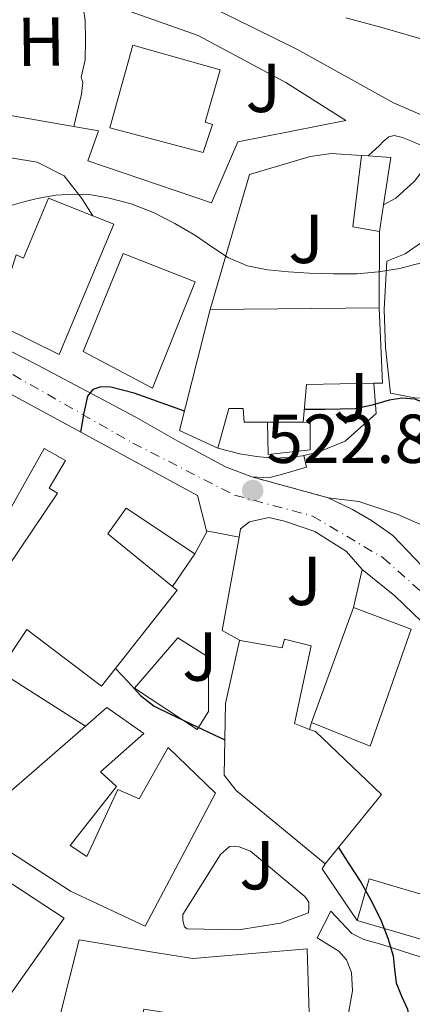
# Model space of a CAD drawing. Units: metres. Extents: x 607377 to 610822, y 4733896 to 4736261.
# Drawn here: x 607746 to 607803, y 4734448 to 4734591 of the extents above; entities that cross this region are included whole.
import ezdxf
from ezdxf.enums import TextEntityAlignment as Align

# ---------------------------------------------------------------- set-up
doc = ezdxf.new("R2010")
doc.units = ezdxf.units.M
doc.header["$MEASUREMENT"] = 0
doc.linetypes.add('DGN Style 4', pattern=[2.7856150101045474, 1.391937544087219, -0.6959687720436097, 0.001739921930109024, -0.6959687720436097])
doc.linetypes.add('DGN Style 5', pattern=[1.217945351076317, 0.5219765790327072, -0.6959687720436097])
for name, color, linetype, lineweight in [('Carretera', 9, 'Continuous', 0), ('Chamizo-cobertizo', 1, 'Continuous', 0), ('Cierre de vial', 7, 'DGN Style 5', 0), ('Construcción sin especificar', 1, 'Continuous', 0), ('Cota de punto acotado terreno', 7, 'Continuous', 0), ('Curva de nivel directora', 30, 'Continuous', 30), ('Curva de nivel intermedia', 30, 'Continuous', 0), ('Edificio', 1, 'Continuous', 13), ('Eje de carretera', 7, 'DGN Style 4', 0), ('Etiqueta de uso rústico', 92, 'Continuous', 0), ('Línea  de muro-pared o tapia', 1, 'Continuous', 13), ('Línea de bordillo', 7, 'Continuous', 13), ('Línea de cambio de uso (parcela vista)', 92, 'Continuous', 0), ('Línea de muro de contención', 1, 'Continuous', 13), ('Punto acotado terreno (símbolo)', 7, 'Continuous', 0), ('Zona ajardinada', 92, 'Continuous', 0)]:
    doc.layers.add(name, color=color, linetype=linetype, lineweight=lineweight)
doc.styles.add('Style-Arial', font='arial.ttf')

# ---------------------------------------------------------------- blocks, each defined once
blk = doc.blocks.new('5PATER')
at = {"layer": 'Punto acotado terreno (símbolo)', "linetype": 'Continuous', "lineweight": 0}
h = blk.add_hatch(color=51, dxfattribs=at)
edge = h.paths.add_edge_path()
edge.add_ellipse((0, 0), major_axis=(-0.1095731443231308, -0.1110710700762829), ratio=0.9994222409660317, start_angle=0, end_angle=360)

msp = doc.modelspace()

# ---------------------------------------------------------------- linework, layer by layer
at = {"layer": 'Carretera', "color": 9, "linetype": 'Continuous', "lineweight": 0}
for points in [[(607736.8599999992, 4734546.390000001, 526.4100000000036), (607748.2199999985, 4734540.580000001, 525.3600000000006), (607762.4899999978, 4734533.010000001, 524.3500000000058), (607768.5899999999, 4734529.53, 523.7299999999959), (607775.4899999977, 4734525.810000001, 522.8600000000006), (607779.3099999997, 4734524.34, 522.5399999999936), (607790.3500000016, 4734521.329999999, 522.3999999999943), (607793.8899999998, 4734519.640000002, 522.3800000000047), (607796.6400000014, 4734518.040000001, 522.4799999999959), (607799.7399999994, 4734515.859999999, 522.5399999999936), (607807.1299999988, 4734508.100000001, 522.6399999999994)], [(607809.1099999992, 4734498.350000001, 522.4199999999983), (607800.0000000009, 4734507.109999999, 522.3099999999977), (607795.2800000003, 4734510.940000001, 522.2100000000064), (607793.0000000002, 4734513.529999998, 522.2899999999936), (607788.4200000026, 4734516.430000001, 522.4100000000036), (607784.0399999993, 4734517.949999999, 522.529999999999), (607781.7800000019, 4734518.470000001, 522.6199999999953), (607778.9499999998, 4734517.849999999, 522.6999999999971), (607777.6700000013, 4734516.840000001, 522.7100000000064), (607777.4400000012, 4734515.600000001, 522.679999999993), (607772.7299999994, 4734516.550000001, 522.8899999999994), (607771.4400000019, 4734521.66, 523.179999999993), (607733.75, 4734542.060000001, 526.1199999999953)]]:
    msp.add_polyline3d(points, dxfattribs=at)
at = {"layer": 'Chamizo-cobertizo', "color": 1, "linetype": 'Continuous', "lineweight": 0, "extrusion": (-0.05978587993817439, -0.03133867795364748, 0.9977191668120524), "elevation": -184180.2197598144, "flags": 128}
msp.add_lwpolyline([(-3911200.692811697, 2730212.948195005), (-3911203.042437756, 2730209.837157013), (-3911211.629058311, 2730215.762943664)], dxfattribs=at)
at = {"layer": 'Chamizo-cobertizo', "color": 1, "linetype": 'Continuous', "lineweight": 0, "extrusion": (0.01048391547493913, -0.0006621420298632152, 0.9999448230198738), "elevation": 3770.845455673187, "flags": 128}
msp.add_lwpolyline([(607756.1810326222, 4734574.434730007), (607757.1310852517, 4734574.374729994)], dxfattribs=at)
at = {"layer": 'Chamizo-cobertizo', "color": 1, "linetype": 'Continuous', "lineweight": 0, "extrusion": (0.01114277504077832, -0.01481210868728552, 0.9998282052435943), "elevation": -62822.78401793828, "flags": 128}
msp.add_lwpolyline([(607752.4400191833, 4734159.664499003), (607755.7502594051, 4734159.454475964), (607754.6813288077, 4734152.573721107)], dxfattribs=at)
at = {"layer": 'Chamizo-cobertizo', "color": 1, "linetype": 'Continuous', "lineweight": 0, "extrusion": (-0.00198585410743876, -0.01270946627548737, 0.9999172595022331), "elevation": -60847.20135131354, "flags": 128}
msp.add_lwpolyline([(607798.2311204129, 4734172.786715083), (607797.6310222951, 4734168.946404907)], dxfattribs=at)
at = {"layer": 'Chamizo-cobertizo', "color": 1, "linetype": 'Continuous', "lineweight": 0}
msp.add_polyline3d([(607798.3700000001, 4734563.75, 533.6199999999953), (607797.7699999996, 4734559.91, 533.570000000007), (607793.9299999997, 4734560.550000001, 533.3600000000006), (607795.1799999997, 4734570.9, 533.7599999999948), (607796.1299999999, 4734570.84, 533.75), (607799.4400000004, 4734570.630000001, 533.7100000000064)], close=True, dxfattribs=at)
at = {"layer": 'Cierre de vial', "color": 7, "linetype": 'DGN Style 5', "lineweight": 0, "extrusion": (0.0118028430682212, -0.003217985293344178, 0.9999251659330107), "elevation": -7539.604984851667, "flags": 128}
msp.add_lwpolyline([(607741.8474930428, 4734521.581727373), (607730.8066096444, 4734524.591742959)], dxfattribs=at)
at = {"layer": 'Construcción sin especificar', "color": 1, "linetype": 'Continuous', "lineweight": 13, "extrusion": (0.00196455836067984, -0.000573868860109268, 0.9999979055902962), "elevation": -995.4024354794672, "flags": 128}
msp.add_lwpolyline([(607801.7308069438, 4734457.55835833), (607792.350785753, 4734460.298358781)], dxfattribs=at)
at = {"layer": 'Construcción sin especificar', "color": 1, "linetype": 'Continuous', "lineweight": 0}
for points in [[(607781.5499999998, 4734532.289999999, 527.6499999999943), (607786.7199999997, 4734532.289999999, 529.8099999999977), (607787.7400000002, 4734532.180000001, 527.6600000000036), (607787.7400000002, 4734528.25, 527.6300000000047), (607781.6600000003, 4734527.59, 527.6499999999943)], [(607805.8899999997, 4734463.26, 526.7899999999936), (607803.9400000004, 4734457.350000001, 527.4900000000052), (607794.5599999996, 4734460.09, 527.5099999999948), (607796.2699999996, 4734466.119999999, 526.7100000000064)]]:
    msp.add_polyline3d(points, close=True, dxfattribs=at)
at = {"layer": 'Construcción sin especificar', "color": 1, "linetype": 'Continuous', "lineweight": 13}
for points in [[(607786.7199999997, 4734532.289999999, 527.8500000000058), (607787.7400000002, 4734532.180000001, 527.6600000000036), (607787.7400000002, 4734528.25, 527.6300000000047), (607781.6600000003, 4734527.59, 527.6499999999943), (607781.5499999998, 4734532.289999999, 527.6499999999943)], [(607794.5599999996, 4734460.09, 527.5099999999948), (607796.2699999996, 4734466.119999999, 526.7100000000064), (607805.8899999997, 4734463.26, 526.7899999999936), (607803.9400000004, 4734457.350000001, 527.4900000000052)]]:
    msp.add_polyline3d(points, dxfattribs=at)
at = {"layer": 'Curva de nivel directora', "color": 30, "linetype": 'Continuous', "lineweight": 30, "flags": 128}
for points, elevation in [([(607769.5300000004, 4734533.850000001), (607762.2399999992, 4734536.450000001), (607758.8799999997, 4734537.350000001), (607757.4499999993, 4734537.380000001), (607756.249999999, 4734536.990000002), (607755.519999998, 4734536.03), (607754.9900000005, 4734533.630000004), (607754.480000001, 4734530.840000001)], 525.0000000000005), ([(607809.6499999996, 4734530.960000001), (607807.9299999987, 4734532.440000001), (607806.4499999988, 4734533.710000001), (607804.7799999992, 4734534.870000001), (607802.8899999983, 4734535.600000001), (607801.0499999986, 4734535.730000001), (607799.209999999, 4734535.470000002), (607796.7399999992, 4734534.75), (607794.2400000002, 4734534.210000001), (607792.079999999, 4734534.140000002), (607789.9199999997, 4734534.11), (607788.2999999991, 4734534.11), (607786.8799999999, 4734534.119999999)], 525.0000000000006), ([(607759.5700000004, 4734496.600000001), (607761.3699999996, 4734494.660000003), (607763.1800000002, 4734492.690000001), (607765.1499999994, 4734491.160000003), (607767.4099999992, 4734490.02), (607771.39, 4734488.140000002), (607775.3899999987, 4734486.250000001)], 525.0000000000003), ([(607791.8599999998, 4734470.66), (607793.3699999986, 4734468.289999999), (607795.0800000007, 4734465.62), (607796.6399999986, 4734462.880000002), (607798.0099999988, 4734460.020000001), (607798.999999999, 4734457.530000002), (607799.759999999, 4734454.980000001), (607799.949999999, 4734453.020000001), (607800.1999999993, 4734451.070000002), (607800.9900000005, 4734449.140000001), (607801.8199999998, 4734447.230000001), (607802.1599999996, 4734445.190000001), (607802.400000001, 4734444.24), (607802.9899999988, 4734443.59), (607804.0799999996, 4734443)], 525.0000000000005)]:
    msp.add_lwpolyline(points, dxfattribs=dict(at, elevation=elevation))
at = {"layer": 'Curva de nivel intermedia', "color": 30, "linetype": 'Continuous', "lineweight": 0, "flags": 128}
for points, elevation in [([(607803.6400000014, 4734587.829999999), (607798.1299999994, 4734589.46), (607792.9300000004, 4734590.84)], 535), ([(607804.3200000009, 4734555.439999999), (607802.5199999993, 4734555.000000001), (607800.7200000001, 4734554.509999999), (607797.6500000012, 4734554.029999998), (607794.5599999999, 4734553.749999999), (607791.0900000009, 4734553.74), (607787.6100000007, 4734553.859999998), (607784.5900000011, 4734554.050000001), (607781.5700000012, 4734554.350000001), (607778.67, 4734554.939999998), (607775.9200000007, 4734556.069999999), (607773.5, 4734557.67), (607771.1500000008, 4734559.310000001), (607768.1500000012, 4734561.060000001), (607765.0399999998, 4734562.66), (607761.8100000002, 4734563.899999999), (607758.4500000007, 4734564.789999999), (607756.040000001, 4734565.2), (607753.6300000015, 4734565.31), (607750.8900000012, 4734565.169999998), (607748.1900000012, 4734564.690000001), (607746.3, 4734564.179999998), (607744.5700000002, 4734563.710000001)], 530.0000000000001)]:
    msp.add_lwpolyline(points, dxfattribs=dict(at, elevation=elevation))
at = {"layer": 'Edificio', "color": 1, "linetype": 'Continuous', "lineweight": 13, "extrusion": (0.009665041877620817, 0.01495245781812638, 0.9998414929231039), "elevation": 77203.89648652669, "flags": 128}
msp.add_lwpolyline([(607737.5087931697, 4733927.437851791), (607731.3462777772, 4733912.026128848), (607721.2765549063, 4733917.356689391), (607727.0588947282, 4733931.518307962), (607737.5087931697, 4733927.437851791)], close=True, dxfattribs=at)
at = {"layer": 'Edificio', "color": 51, "linetype": 'Continuous', "lineweight": 13, "extrusion": (0.009665041877620817, 0.01495245781812638, 0.9998414929231039), "elevation": 77203.89648652669, "flags": 128}
msp.add_lwpolyline([(607731.3462777772, 4733912.026128848), (607721.2765549063, 4733917.356689391), (607727.0588947282, 4733931.518307962), (607737.5087931697, 4733927.437851791), (607731.3462777772, 4733912.026128848)], dxfattribs=at)
at = {"layer": 'Edificio', "color": 51, "linetype": 'Continuous', "lineweight": 13, "extrusion": (-0.02946492466468467, -0.06819214670223073, 0.9972370076078435), "elevation": -340238.0313814461, "flags": 128}
msp.add_lwpolyline([(-1320001.246368242, 4574602.175389485), (-1320007.339411706, 4574602.310005073), (-1320010.239105382, 4574620.213878301)], dxfattribs=at)
at = {"layer": 'Edificio', "color": 51, "linetype": 'Continuous', "lineweight": 13, "extrusion": (-0.1019485317562402, -0.0009158300116863279, 0.9947892531225578), "elevation": -65769.93627067444, "flags": 128}
msp.add_lwpolyline([(-4728898.011140386, 646944.3301249428), (-4728898.011140385, 646968.9493978812)], dxfattribs=at)
at = {"layer": 'Edificio', "color": 51, "linetype": 'Continuous', "lineweight": 13, "extrusion": (0.008242718369512814, -0.01524499204145957, 0.9998498126276449), "elevation": -66635.36352971924, "flags": 128}
msp.add_lwpolyline([(607772.6935966429, 4734083.11999431), (607773.1749817572, 4734072.228728618), (607771.9249417951, 4734072.208726292)], dxfattribs=at)
at = {"layer": 'Edificio', "color": 51, "linetype": 'Continuous', "lineweight": 13, "extrusion": (0.1410919156758212, 0.06847454437947789, 0.9876255910530822), "elevation": 410466.2598386154, "flags": 128}
msp.add_lwpolyline([(3994074.921529517, -2581494.156761932), (3994040.112654391, -2581519.470774111), (3994034.952218608, -2581518.386798778)], dxfattribs=at)
at = {"layer": 'Edificio', "color": 51, "linetype": 'Continuous', "lineweight": 13, "extrusion": (0.01246473424769928, -0.4884750815479487, 0.8724888108777438), "elevation": -2304662.893208174, "flags": 128}
msp.add_lwpolyline([(728374.1308071605, 4116219.957205286), (728364.3599049826, 4116220.059531343), (728363.7407801735, 4116213.817641847)], dxfattribs=at)
at = {"layer": 'Edificio', "color": 51, "linetype": 'Continuous', "lineweight": 13, "extrusion": (-0.04058548832104591, 0, 0.9991760696382507), "elevation": -24137.94735279175, "flags": 128}
msp.add_lwpolyline([(-4734532.289999999, 607307.4486654912), (-4734532.289999999, 607302.2744022587)], dxfattribs=at)
at = {"layer": 'Edificio', "color": 51, "linetype": 'Continuous', "lineweight": 13, "extrusion": (0.1393038000486641, 0.09642245503231214, 0.9855440941213862), "elevation": 541698.2402890748, "flags": 128}
msp.add_lwpolyline([(3547021.166919933, -3148053.174468255), (3547021.012595522, -3148053.11544304), (3547019.3634893, -3148049.810031014)], dxfattribs=at)
at = {"layer": 'Edificio', "color": 51, "linetype": 'Continuous', "lineweight": 13, "extrusion": (0.01481762289512464, 0.04076068872562322, 0.9990590594686336), "elevation": 202516.3773460915, "flags": 128}
msp.add_lwpolyline([(1046334.940019874, -4652844.375103079), (1046334.940019874, -4652862.129127975)], dxfattribs=at)
at = {"layer": 'Edificio', "color": 51, "linetype": 'Continuous', "lineweight": 13, "extrusion": (-0.03549199911559588, -0.03081360498503943, 0.9988948091498948), "elevation": -166924.0369315345, "flags": 128}
msp.add_lwpolyline([(-3176678.890072451, 3558853.125688465), (-3176678.890072451, 3558875.25254545)], dxfattribs=at)
at = {"layer": 'Edificio', "color": 1, "linetype": 'Continuous', "lineweight": 13}
for points in [[(607773.6200000001, 4734575.41, 540.429999999993), (607772.25, 4734571.33, 540.6900000000023), (607758.7400000002, 4734574.930000001, 540.820000000007), (607762.0499999998, 4734586.890000001, 540.75), (607774.6900000004, 4734583.32, 540.4499999999971), (607772.5300000003, 4734575.730000001, 540.429999999993)], [(607759.3099999996, 4734560.970000001, 534.4600000000064), (607751.4100000003, 4734542.07, 532.5399999999936), (607739.1299999999, 4734548.119999999, 532.8300000000017), (607740.7199999997, 4734552.789999999, 534.1900000000023), (607743.6900000004, 4734551.75, 534.1699999999983), (607745.1699999999, 4734556.5, 535.4199999999983), (607746.2400000002, 4734556.01, 535.4199999999983), (607749.8499999996, 4734564.710000001, 534.6100000000006), (607756.25, 4734562.180000001, 534.5099999999948)], [(607786.7199999997, 4734532.289999999, 529.8099999999977), (607781.5499999998, 4734532.289999999, 529.6000000000058), (607778.1699999999, 4734532.289999999, 529.4700000000012), (607778.0300000003, 4734534.25, 529.25), (607775.9800000006, 4734534.26, 529.25), (607774.3700000001, 4734528.52, 529.1199999999953), (607768.8300000001, 4734531.060000001, 529.1300000000047), (607773.25, 4734548.600000001, 530.4600000000064), (607797.7400000002, 4734548.82, 532.9700000000012), (607798.2199999997, 4734537.930000001, 532.8000000000029), (607796.9699999997, 4734537.91, 532.8099999999977), (607787.2000000002, 4734537.75, 532.8600000000006)], [(607802.3700000001, 4734502.300000001, 528.1000000000058), (607796.4199999999, 4734485.34, 529.0599999999977), (607787.9400000004, 4734488.779999999, 529.8800000000047), (607794, 4734505.449999999, 529.1100000000006)], [(607787.8799999999, 4734499.869999999, 527.9900000000052), (607785.4600000001, 4734488.619999999, 531.3500000000058), (607787.6600000003, 4734487.779999999, 531.3500000000058), (607788.5199999996, 4734487.449999999, 531.3500000000058), (607798.0999999996, 4734478.33, 531.25), (607789.9400000004, 4734468.300000001, 531.9100000000036), (607777.04, 4734478.92, 531.929999999993), (607775.2999999998, 4734481.16, 531.929999999993), (607775.4900000002, 4734491.51, 530.7599999999948), (607777.5099999999, 4734500.65, 528.1000000000058), (607777.6200000001, 4734500.630000001, 528.1100000000006), (607783.6699999999, 4734499.59, 528.570000000007), (607784.04, 4734500.84, 528.2299999999959)], [(607752.9800000006, 4734470.949999999, 532.9499999999971), (607755.3799999999, 4734469.350000001, 532.2599999999948), (607759.8899999997, 4734479.08, 532.2599999999948), (607762.9800000006, 4734477.720000001, 533.25), (607767.1600000003, 4734485.130000001, 533.4600000000064), (607774.0300000003, 4734478.52, 532.8899999999994), (607763.8700000001, 4734459.26, 532.5), (607753.0300000003, 4734464.359999999, 532.5), (607738.5099999999, 4734473.74, 532.6100000000006), (607755.2000000002, 4734488.230000001, 533.6499999999943), (607758.3200000003, 4734490.939999999, 533.8500000000058), (607763.6399999997, 4734487.189999999, 534.0899999999965), (607757.3799999999, 4734481.630000001, 534.1499999999943), (607759.7000000002, 4734479.51, 533.1900000000023)], [(607752.1100000005, 4734460.439999999, 533.320000000007), (607742.79, 4734447.32, 532.679999999993), (607736.6399999997, 4734451.5, 535.0800000000017), (607730.5, 4734443.880000001, 534.929999999993), (607715.6699999999, 4734453.850000001, 534.5800000000017), (607734.0999999996, 4734472.230000001, 531.8300000000017)], [(607786.4600000001, 4734438.77, 533.9100000000036), (607781.5899999999, 4734438.619999999, 534.1999999999971), (607777.4100000003, 4734438.49, 534.4499999999971), (607777.4299999997, 4734439.210000001, 535.0800000000017), (607775.2800000003, 4734439.109999999, 530.3099999999977), (607775.2800000003, 4734439.789999999, 530.8500000000058), (607772.6100000005, 4734439.91, 531.6900000000023), (607773.5199999996, 4734446.76, 533.6100000000006), (607770.1799999997, 4734446.220000001, 532.1199999999953), (607763.6500000004, 4734447.26, 532.7100000000064), (607761.1100000005, 4734434.189999999, 532.4199999999983), (607763.54, 4734433.32, 532.4199999999983), (607761.4400000004, 4734429.600000001, 533.9100000000036), (607748.3899999997, 4734433.77, 533.5099999999948), (607748.8600000005, 4734435.67, 533.4400000000023), (607754.3099999996, 4734457.289999999, 532.6100000000006), (607764.6699999999, 4734455.560000001, 532.7299999999959), (607770.7699999996, 4734454.59, 532.7100000000064), (607787.3300000001, 4734455.99, 533.75), (607787.8600000005, 4734438.810000001, 533.8300000000017)]]:
    msp.add_polyline3d(points, close=True, dxfattribs=at)
at = {"layer": 'Edificio', "color": 51, "linetype": 'Continuous', "lineweight": 13}
for points in [[(607772.25, 4734571.33, 540.6900000000023), (607758.7400000002, 4734574.930000001, 540.820000000007), (607762.0499999998, 4734586.890000001, 540.75), (607774.6900000004, 4734583.32, 540.4499999999971), (607772.5300000003, 4734575.730000001, 540.429999999993), (607773.6200000001, 4734575.41, 540.429999999993), (607772.25, 4734571.33, 540.6900000000023)], [(607739.1299999999, 4734548.119999999, 532.8300000000017), (607740.7199999997, 4734552.789999999, 534.1900000000023), (607743.6900000004, 4734551.75, 534.1699999999983), (607745.1699999999, 4734556.5, 535.4199999999983), (607746.2400000002, 4734556.01, 535.4199999999983), (607749.8499999996, 4734564.710000001, 534.6100000000006), (607756.25, 4734562.180000001, 534.5099999999948), (607759.3099999996, 4734560.970000001, 534.4600000000064), (607751.4100000003, 4734542.07, 532.5399999999936), (607739.1299999999, 4734548.119999999, 532.8300000000017)], [(607743.8899999997, 4734511.220000001, 532.9100000000036), (607751.1600000003, 4734521.980000001, 533.8500000000058), (607749.9600000001, 4734522.730000001, 529.570000000007), (607752.3099999996, 4734526.730000001, 529.570000000007), (607749.2400000002, 4734528.470000001, 531.1300000000047), (607744.04, 4734519.230000001, 531.4100000000036), (607735.7199999997, 4734523.24, 531.6699999999983), (607738.5499999998, 4734528.83, 532.179999999993), (607740.1299999999, 4734528.199999999, 532.179999999993), (607741.8399999999, 4734531.189999999, 531.7700000000041), (607731.0999999996, 4734537.25, 531.0599999999977), (607733.3499999996, 4734541.33, 530.929999999993)], [(607781.5499999998, 4734532.289999999, 529.6000000000058), (607778.1699999999, 4734532.289999999, 529.4700000000012), (607778.0300000003, 4734534.25, 529.25), (607775.9800000006, 4734534.26, 529.25), (607774.3700000001, 4734528.52, 529.1199999999953)], [(607771.0300000003, 4734513.180000001, 527.6699999999983), (607761.1200000001, 4734519.800000001, 529.7200000000012), (607758.4199999999, 4734516.09, 534.0500000000029), (607767.8200000003, 4734508.49, 533.9799999999959)], [(607767.8200000003, 4734508.49, 533.9799999999959), (607768.4800000006, 4734507.949999999, 533.9700000000012), (607757.54, 4734494.01, 534.4100000000036), (607746.7199999997, 4734502.230000001, 534.4100000000036), (607742.6600000003, 4734496.189999999, 532.8500000000058)], [(607794, 4734505.449999999, 529.1100000000006), (607802.3700000001, 4734502.300000001, 528.1000000000058), (607796.4199999999, 4734485.34, 529.0599999999977), (607787.9400000004, 4734488.779999999, 529.8800000000047)], [(607789.9400000004, 4734468.300000001, 531.9100000000036), (607777.04, 4734478.92, 531.929999999993), (607775.2999999998, 4734481.16, 531.929999999993), (607775.4900000002, 4734491.51, 530.7599999999948), (607777.5099999999, 4734500.65, 528.1000000000058), (607777.6200000001, 4734500.630000001, 528.1100000000006)], [(607777.6200000001, 4734500.630000001, 528.1100000000006), (607783.6699999999, 4734499.59, 528.570000000007), (607784.04, 4734500.84, 528.2299999999959), (607787.8799999999, 4734499.869999999, 527.9900000000052), (607785.4600000001, 4734488.619999999, 531.3500000000058), (607787.6600000003, 4734487.779999999, 531.3500000000058)], [(607755.2000000002, 4734488.230000001, 533.6499999999943), (607758.3200000003, 4734490.939999999, 533.8500000000058), (607763.6399999997, 4734487.189999999, 534.0899999999965), (607757.3799999999, 4734481.630000001, 534.1499999999943), (607759.7000000002, 4734479.51, 533.1900000000023), (607752.9800000006, 4734470.949999999, 532.9499999999971), (607755.3799999999, 4734469.350000001, 532.2599999999948), (607759.8899999997, 4734479.08, 532.2599999999948), (607762.9800000006, 4734477.720000001, 533.25), (607767.1600000003, 4734485.130000001, 533.4600000000064), (607774.0300000003, 4734478.52, 532.8899999999994), (607763.8700000001, 4734459.26, 532.5), (607753.0300000003, 4734464.359999999, 532.5), (607738.5099999999, 4734473.74, 532.6100000000006)], [(607787.6600000003, 4734487.779999999, 531.3500000000058), (607788.5199999996, 4734487.449999999, 531.3500000000058), (607798.0999999996, 4734478.33, 531.25), (607789.9400000004, 4734468.300000001, 531.9100000000036)], [(607742.79, 4734447.32, 532.679999999993), (607736.6399999997, 4734451.5, 535.0800000000017), (607730.5, 4734443.880000001, 534.929999999993), (607715.6699999999, 4734453.850000001, 534.5800000000017), (607734.0999999996, 4734472.230000001, 531.8300000000017), (607752.1100000005, 4734460.439999999, 533.320000000007), (607742.79, 4734447.32, 532.679999999993)], [(607748.8600000005, 4734435.67, 533.4400000000023), (607754.3099999996, 4734457.289999999, 532.6100000000006), (607764.6699999999, 4734455.560000001, 532.7299999999959), (607770.7699999996, 4734454.59, 532.7100000000064), (607787.3300000001, 4734455.99, 533.75), (607787.8600000005, 4734438.810000001, 533.8300000000017)]]:
    msp.add_polyline3d(points, dxfattribs=at)
at = {"layer": 'Edificio', "color": 1, "linetype": 'Continuous', "lineweight": 13}
for points in [[(607733.75, 4734542.060000001, 530.8999999999943), (607771.4400000004, 4734521.66, 526.929999999993), (607772.7300000006, 4734516.550000001, 527.1000000000058), (607772.7699999996, 4734516.390000001, 527.1100000000006), (607771.0300000003, 4734513.180000001, 527.6699999999983), (607761.1200000001, 4734519.800000001, 529.7200000000012), (607758.4199999999, 4734516.09, 534.0500000000029), (607767.8200000003, 4734508.49, 533.9799999999959), (607768.4800000006, 4734507.949999999, 533.9700000000012), (607757.54, 4734494.01, 534.4100000000036), (607746.7199999997, 4734502.230000001, 534.4100000000036), (607742.6600000003, 4734496.189999999, 532.8500000000058)], [(607743.8899999997, 4734511.220000001, 532.9100000000036), (607751.1600000003, 4734521.980000001, 533.8500000000058), (607749.9600000001, 4734522.730000001, 529.570000000007), (607752.3099999996, 4734526.730000001, 529.570000000007), (607749.2400000002, 4734528.470000001, 531.1300000000047), (607744.04, 4734519.230000001, 531.4100000000036)]]:
    msp.add_polyline3d(points, dxfattribs=at)
at = {"layer": 'Eje de carretera', "color": 7, "linetype": 'DGN Style 4', "lineweight": 0}
msp.add_polyline3d([(607615.2600000004, 4734560.510000001, 530.820000000007), (607643.530000001, 4734555.230000001, 530.279999999999), (607662.0000000002, 4734548.82, 530.1499999999943), (607678.2099999997, 4734535.240000002, 529.3800000000048), (607685.7499999991, 4734526.180000001, 529.1100000000006), (607689.5199999998, 4734534.100000001, 529.2400000000054), (607695.5500000003, 4734552.210000001, 529.3000000000029), (607699.6999999988, 4734555.230000001, 529.320000000007), (607718.9300000003, 4734550.32, 527.8600000000006), (607739.6599999995, 4734542.020000001, 525.8699999999953), (607762.0799999982, 4734529.24, 524.279999999999), (607776.7800000013, 4734521.700000001, 522.8600000000006), (607788.089999999, 4734518.680000002, 522.4400000000023), (607798.269999998, 4734512.65, 522.3899999999995), (607818.2500000006, 4734494.920000001, 519.4299999999929), (607827.6700000019, 4734486.62, 519.3099999999978), (607839.7399999974, 4734482.850000001, 518.9900000000052), (607852.5499999995, 4734481.720000003, 518.0200000000042), (607879.8299999976, 4734487.76, 516.4600000000065), (607900.1900000002, 4734492.290000003, 516.0899999999966), (607924.3199999989, 4734502.850000001, 514.479999999996), (607945.4300000002, 4734515.290000003, 512.929999999993)], dxfattribs=at)
at = {"layer": 'Línea  de muro-pared o tapia', "color": 1, "linetype": 'Continuous', "lineweight": 13, "extrusion": (-0.0001461408213191144, -0.05402339148311611, 0.9985396596107349), "elevation": -255333.0167773222, "flags": 128}
msp.add_lwpolyline([(594987.9470083469, 4729299.13927543), (594987.9470083469, 4729288.033015933)], dxfattribs=at)
at = {"layer": 'Línea  de muro-pared o tapia', "color": 1, "linetype": 'Continuous', "lineweight": 13, "extrusion": (-0.03058924363179354, 0.09336488168692554, 0.9951619451333644), "elevation": 423967.8199639078, "flags": 128}
msp.add_lwpolyline([(-2051640.028581125, -4289045.885508103), (-2051637.980591767, -4289048.124735556), (-2051644.51838788, -4289060.236920414)], dxfattribs=at)
at = {"layer": 'Línea  de muro-pared o tapia', "color": 1, "linetype": 'Continuous', "lineweight": 13, "flags": 128}
for points, elevation in [([(607771.0300000003, 4734513.180000001), (607767.8200000003, 4734508.49)], 526.929999999993), ([(607787.9400000004, 4734488.779999999), (607787.6600000003, 4734487.779999999)], 524.8999999999943)]:
    msp.add_lwpolyline(points, dxfattribs=dict(at, elevation=elevation))
at = {"layer": 'Línea  de muro-pared o tapia', "color": 1, "linetype": 'Continuous', "lineweight": 13, "extrusion": (0.02876705143141415, 0.1233836815024714, 0.9919419962330656), "elevation": 602165.3678327241, "flags": 128}
msp.add_lwpolyline([(483104.6466484977, -4710521.83816423), (483104.6466484977, -4710516.155128069)], dxfattribs=at)
at = {"layer": 'Línea  de muro-pared o tapia', "color": 1, "linetype": 'Continuous', "lineweight": 13, "extrusion": (-0.06615566040573792, 0.04291177975674405, 0.9968861558645448), "elevation": 163480.9255574398, "flags": 128}
msp.add_lwpolyline([(-4302785.123017242, -2060058.499498398), (-4302788.614683419, -2060066.869370997), (-4302789.496726501, -2060066.869370997)], dxfattribs=at)
at = {"layer": 'Línea  de muro-pared o tapia', "color": 1, "linetype": 'Continuous', "lineweight": 13}
for points in [[(607773.25, 4734548.600000001, 530.4600000000064), (607778.9699999997, 4734568.130000001, 533.2899999999936), (607787.7599999999, 4734570.74, 533.6300000000047), (607790.7999999998, 4734571.17, 533.6499999999943), (607795.1799999997, 4734570.9, 533.7599999999948)], [(607777.4400000004, 4734515.600000001, 524.320000000007), (607777.6699999999, 4734516.84, 524.2100000000064), (607778.9500000002, 4734517.850000001, 524.0399999999936), (607781.7800000003, 4734518.470000001, 523.6999999999971), (607784.04, 4734517.949999999, 523.4900000000052), (607788.4199999999, 4734516.430000001, 523.5399999999936), (607793, 4734513.529999999, 523.6100000000006), (607795.2800000003, 4734510.939999999, 523.7200000000012)]]:
    msp.add_polyline3d(points, dxfattribs=at)
at = {"layer": 'Línea de bordillo', "color": 7, "linetype": 'Continuous', "lineweight": 13, "extrusion": (0.04280217364650649, -0.008633134801848396, 0.9990462666536657), "elevation": -14337.33436829042, "flags": 128}
msp.add_lwpolyline([(4761220.200512473, 340017.014345899), (4761220.200512473, 340012.2049072606)], dxfattribs=at)
at = {"layer": 'Línea de bordillo', "color": 7, "linetype": 'Continuous', "lineweight": 13}
for points in [[(607805.2799999998, 4734576.150000002, 532.820000000007), (607799.8199999993, 4734578.53, 533.1699999999983), (607785.8200000003, 4734586.279999999, 533.5800000000019), (607773.739999997, 4734592.230000002, 534.1399999999995), (607764.6700000011, 4734595.620000001, 534.3800000000049), (607762.7499999988, 4734596.210000001, 534.3699999999955), (607762.0499999992, 4734596.52, 534.4100000000036), (607762.2999999997, 4734596.87, 534.4900000000054), (607766.5399999997, 4734599.029999999, 535.0099999999948), (607772.8500000018, 4734602.600000001, 536.2200000000013), (607778.5399999982, 4734606.340000001, 537.2100000000064), (607782.9599999993, 4734610.150000001, 537.5000000000001), (607787.7100000012, 4734613.850000001, 537.9499999999971), (607793.1000000003, 4734616.420000001, 538.479999999996), (607798.0599999981, 4734617.57, 539.1499999999943), (607806.4499999988, 4734617.59, 540.0099999999948)], [(607757.0899999995, 4734574.470000002, 532.7700000000042), (607744.9400000012, 4734576.600000001, 532.8600000000007), (607740.2399999984, 4734577.300000001, 532.8600000000007), (607737.8599999979, 4734577.960000004, 532.8600000000007), (607736.1400000012, 4734578.930000001, 532.8600000000007), (607734.8299999969, 4734579.960000001, 532.8800000000048), (607733.7800000008, 4734582.76, 533.1499999999943), (607733.7800000008, 4734584.529999999, 533.2899999999936), (607734.1400000007, 4734586.34, 533.4900000000054), (607735.73, 4734588.250000001, 533.7299999999959), (607738.5599999975, 4734590.010000001, 533.8899999999996), (607742.82, 4734591.77, 533.8899999999996), (607748.239999998, 4734593.41, 533.8899999999996), (607751.8999999971, 4734593.890000001, 533.8500000000058), (607754.7499999991, 4734593.75, 533.8500000000058), (607758.5399999977, 4734592.890000002, 533.8399999999966), (607771.5199999998, 4734588.26, 534.0000000000001), (607784.2100000011, 4734581.449999999, 533.6300000000048), (607792.8999999969, 4734575.970000001, 532.8800000000048)], [(607756.249999999, 4734562.180000001, 529.8399999999965), (607754.690000001, 4734564.690000001, 530.4100000000036), (607752.1299999994, 4734567.960000004, 530.8800000000048), (607748.2100000011, 4734569.910000001, 531.5800000000019), (607744.4099999992, 4734570.550000001, 531.9799999999959), (607741.9999999997, 4734570.610000002, 532.2500000000001), (607739.9200000009, 4734570.49, 532.300000000003), (607737.8899999991, 4734570.310000001, 532.3300000000017), (607733.5700000008, 4734570.900000001, 532.479999999996), (607728.0799999967, 4734572.41, 532.4600000000065), (607726.6700000007, 4734573.53, 532.429999999993), (607727.7100000001, 4734577.940000001, 532.479999999996), (607726.6999999998, 4734580.33, 532.479999999996), (607725.1499999987, 4734581.190000001, 532.4900000000054), (607723.7899999997, 4734581.480000001, 532.429999999993), (607722.7999999995, 4734581.17, 532.3800000000047), (607717.1800000002, 4734576.76, 531.7599999999949), (607707.8399999995, 4734568.01, 530.4100000000036), (607701.7300000006, 4734562.050000001, 529.4700000000012), (607700.6199999996, 4734561.140000001, 529.4499999999972), (607700.5899999985, 4734560.500000002, 529.4100000000036), (607700.699999998, 4734559.830000001, 529.279999999999)], [(607796.129999999, 4734570.840000002, 532.4499999999971), (607797.7699999998, 4734572.359999999, 532.6900000000024), (607798.3199999996, 4734572.92, 532.820000000007), (607799.1299999986, 4734573.61, 532.8600000000007), (607799.920000002, 4734573.810000001, 532.8600000000007), (607801.1200000001, 4734573.51, 532.8600000000007), (607802.5899999987, 4734572.949999999, 532.8600000000007), (607804.3200000009, 4734572.150000001, 532.8600000000007), (607805.100000001, 4734571.490000002, 532.820000000007), (607804.9099999988, 4734569.880000004, 532.5399999999936), (607802.8799999993, 4734567.16, 532.0000000000001), (607800.159999999, 4734564.710000004, 531.4900000000052), (607798.3700000008, 4734563.750000001, 531.4100000000036)], [(607803.170000002, 4734535.77, 525.1499999999943), (607799.3900000001, 4734536.470000001, 526.1900000000024), (607798.6700000004, 4734543.090000002, 527.1499999999941), (607798.4800000006, 4734548.61, 528.6199999999953), (607798.8299999969, 4734555.57, 530.0899999999965), (607801.489999999, 4734556.65, 530.4299999999931), (607803.8500000016, 4734558.310000001, 531.0200000000042), (607804.9699999992, 4734559.490000002, 531.2500000000001), (607805.6799999999, 4734560.26, 531.3399999999966), (607806.5699999996, 4734560.58, 531.3600000000007), (607809.6000000006, 4734558.660000003, 531.0899999999966), (607814.7500000002, 4734555.640000002, 530.2899999999937), (607817.6499999971, 4734553.7, 529.5000000000001), (607818.9899999984, 4734552.640000001, 529.0399999999936), (607819.870000001, 4734551.940000001, 528.5599999999977), (607820.329999997, 4734551.109999999, 528.2700000000041), (607820.3500000016, 4734550.77, 527.979999999996), (607819.0100000005, 4734548.369999999, 527.5500000000029), (607815.8999999971, 4734545.730000001, 526.9600000000065), (607813.6099999981, 4734542.720000001, 526.3300000000019), (607809.0199999993, 4734539.01, 525.529999999999), (607804.8099999982, 4734535.800000001, 525.1799999999931), (607803.170000002, 4734535.77, 525.1499999999943)], [(607700.699999998, 4734559.830000001, 529.279999999999), (607702.609999999, 4734558.470000002, 528.929999999993), (607710.9899999987, 4734554.890000002, 528.6199999999953), (607727.280000001, 4734549.800000002, 527.3899999999994), (607736.8599999987, 4734546.390000001, 526.4100000000036), (607748.2199999979, 4734540.580000003, 525.3600000000006), (607762.4899999973, 4734533.010000001, 524.3500000000059), (607768.5899999995, 4734529.530000002, 523.7299999999959), (607775.4899999971, 4734525.810000001, 522.8600000000006), (607779.3099999992, 4734524.340000001, 522.5399999999936)], [(607779.3099999992, 4734524.340000001, 522.5399999999936), (607781.739999999, 4734524.230000001, 522.5399999999936), (607783.7300000006, 4734524.730000001, 522.529999999999), (607787.2300000007, 4734525.770000001, 522.529999999999), (607786.8299999986, 4734527.460000001, 522.5099999999948)], [(607790.350000001, 4734521.33, 522.3999999999943), (607794.8099999981, 4734520.790000001, 522.7700000000041), (607800.4299999995, 4734518.9, 522.9700000000013), (607805.2499999986, 4734516.760000001, 523.2599999999948), (607812.2199999979, 4734512.880000001, 523.3600000000007), (607817.5300000008, 4734510.440000001, 523.3399999999966)], [(607771.399999999, 4734487.740000002, 525.5599999999978), (607762.2899999984, 4734493.720000001, 525.4499999999971), (607768.6000000006, 4734501.050000003, 524.6900000000024), (607773.0300000006, 4734498.250000002, 524.679999999993), (607773.0399999997, 4734490.359999999, 525.300000000003), (607771.399999999, 4734487.740000002, 525.5599999999978)], [(607777.379999998, 4734458.750000002, 527.080000000002), (607769.9100000004, 4734458.890000002, 527.6999999999972), (607769.5500000005, 4734459.180000001, 527.6999999999972), (607769.3000000002, 4734460.090000001, 527.6999999999972), (607769.3000000002, 4734460.970000001, 527.4600000000064), (607774.7499999995, 4734469.640000002, 526.8500000000058), (607776.0500000004, 4734470.790000003, 526.6000000000058), (607776.7399999988, 4734470.870000001, 526.529999999999), (607777.4600000008, 4734470.760000001, 526.4499999999973), (607779.1099999981, 4734470.119999999, 526.3099999999979), (607786.9499999991, 4734463.550000001, 525.8099999999978), (607787.5500000004, 4734462.75, 525.8000000000029), (607787.5700000006, 4734461.930000001, 525.8000000000029), (607787.4899999978, 4734461.210000004, 525.8099999999978), (607783.4399999998, 4734459.690000001, 526.3399999999965), (607777.379999998, 4734458.750000002, 527.080000000002)], [(607821.9400000009, 4734447.949999999, 522.5000000000001), (607814.48, 4734456.359999999, 523.3500000000058), (607812.2699999993, 4734452.990000002, 523.8000000000029), (607811.0100000009, 4734452.67, 523.8600000000007), (607809.2299999994, 4734453.050000002, 524.0700000000071), (607798.1099999994, 4734456.600000001, 525.2200000000012), (607795.5399999989, 4734457.320000002, 525.4600000000065), (607793.760000002, 4734458.220000002, 525.5399999999938), (607790.7399999978, 4734461.449999999, 525.5399999999938), (607788.7699999985, 4734457.590000002, 525.8600000000007), (607791.9200000024, 4734455.670000002, 525.7500000000002), (607792.9899999986, 4734454.390000001, 525.7500000000002), (607793.7100000005, 4734452.570000002, 525.8500000000058), (607793.859999998, 4734449.9, 526.0700000000071), (607793.2500000001, 4734446.440000001, 526.179999999993)]]:
    msp.add_polyline3d(points, dxfattribs=at)
at = {"layer": 'Línea de cambio de uso (parcela vista)', "color": 92, "linetype": 'Continuous', "lineweight": 0}
msp.add_polyline3d([(607754.75, 4734593.75, 533.8500000000058), (607754.9400000004, 4734592.109999999, 533.5800000000017), (607755.1399999997, 4734590.470000001, 533.3099999999977), (607755.2300000006, 4734587.630000001, 533.1399999999994), (607755.1399999997, 4734584.77, 533.1999999999971), (607754.5999999996, 4734582.230000001, 533.2299999999959), (607754.8200000003, 4734581.470000001, 533.2299999999959), (607754.6100000005, 4734579.800000001, 533.179999999993), (607753.5199999996, 4734575.100000001, 532.820000000007)], dxfattribs=at)
at = {"layer": 'Línea de muro de contención', "color": 1, "linetype": 'Continuous', "lineweight": 13, "extrusion": (-0.00795746591206321, 0.005051150609878869, 0.9999555813203779), "elevation": 19605.93839091941, "flags": 128}
msp.add_lwpolyline([(607727.6145088638, 4734457.555602578), (607740.1552258824, 4734449.595501031)], dxfattribs=at)
at = {"layer": 'Línea de muro de contención', "color": 1, "linetype": 'Continuous', "lineweight": 13}
for points in [[(607757.0899999999, 4734574.470000001, 532.7700000000041), (607755.5300000003, 4734570.130000001, 532.7299999999959), (607773.4400000004, 4734564.02, 532.4900000000052), (607777.2599999999, 4734572.9, 532.4600000000064), (607792.9000000004, 4734575.970000001, 532.8800000000047)], [(607786.8300000001, 4734527.460000001, 526.6999999999971), (607788.8899999997, 4734527.91, 526.529999999999), (607792.7999999998, 4734529.539999999, 526.2200000000012), (607797.3200000003, 4734533.529999999, 526.1900000000023), (607796.9699999997, 4734537.91, 526.1900000000023)], [(607774.3700000001, 4734528.52, 527.2299999999959), (607777.5800000001, 4734527.67, 527.1300000000047), (607779.9699999997, 4734527.32, 527.0599999999977), (607782.3700000001, 4734527.08, 526.8300000000017), (607784.6100000005, 4734527.16, 526.7299999999959), (607786.6200000001, 4734527.41, 526.7200000000012), (607786.8300000001, 4734527.460000001, 526.6999999999971)], [(607790.3499999996, 4734521.33, 522.3999999999943), (607793.8899999997, 4734519.640000001, 522.3800000000047), (607796.6399999997, 4734518.039999999, 522.4799999999959), (607799.7400000002, 4734515.859999999, 522.5399999999936), (607807.1299999999, 4734508.100000001, 522.6399999999994), (607820.1500000004, 4734497.680000001, 522.320000000007)], [(607829.8399999999, 4734482.310000001, 522.0399999999936), (607817.4600000001, 4734491.66, 522.1999999999971), (607809.1100000005, 4734498.350000001, 522.4199999999983), (607800, 4734507.109999999, 522.3099999999977), (607795.2800000003, 4734510.939999999, 522.2100000000064)]]:
    msp.add_polyline3d(points, dxfattribs=at)

# ---------------------------------------------------------------- block references
at = {"layer": 'Punto acotado terreno (símbolo)', "color": 7, "linetype": 'Continuous', "lineweight": 0, "xscale": 10, "yscale": 10, "zscale": 10}
msp.add_blockref('5PATER', (607779.420000001, 4734522.369999999, 522.839999999997), dxfattribs=at)

# ---------------------------------------------------------------- texts
at = {"layer": 'Cota de punto acotado terreno', "color": 7, "linetype": 'Continuous', "lineweight": 0, "style": 'Style-Arial'}
msp.add_text('522.84', height=7.000000000000002, dxfattribs=at).set_placement((607781.4100000008, 4734526.369999999, 522.8399999999965))
at = {"layer": 'Etiqueta de uso rústico', "color": 92, "linetype": 'Continuous', "lineweight": 0, "style": 'Style-Arial'}
msp.add_text('H', height=7.000000000000002, rotation=0.8100000000000003, dxfattribs=at).set_placement((607748.7818594667, 4734587.393224538, 533.5800000000017), align=Align.MIDDLE_CENTER)
at = {"layer": 'Zona ajardinada', "color": 92, "linetype": 'Continuous', "lineweight": 0, "style": 'Style-Arial'}
for p in [(607780.9470795592, 4734580.68874923, 533.4100000000036), (607787.1370795607, 4734558.818749229, 530.6699999999983), (607793.6470795618, 4734535.888749229, 525.5), (607786.8370795591, 4734509.278749228, 522.8899999999994), (607771.7670795595, 4734498.318749228, 524.779999999999), (607780.0370795595, 4734468.09874923, 526.429999999993)]:
    msp.add_text('J', height=7.000000000000002, dxfattribs=at).set_placement(p, align=Align.MIDDLE_CENTER)

doc.saveas('drawing.dxf')
